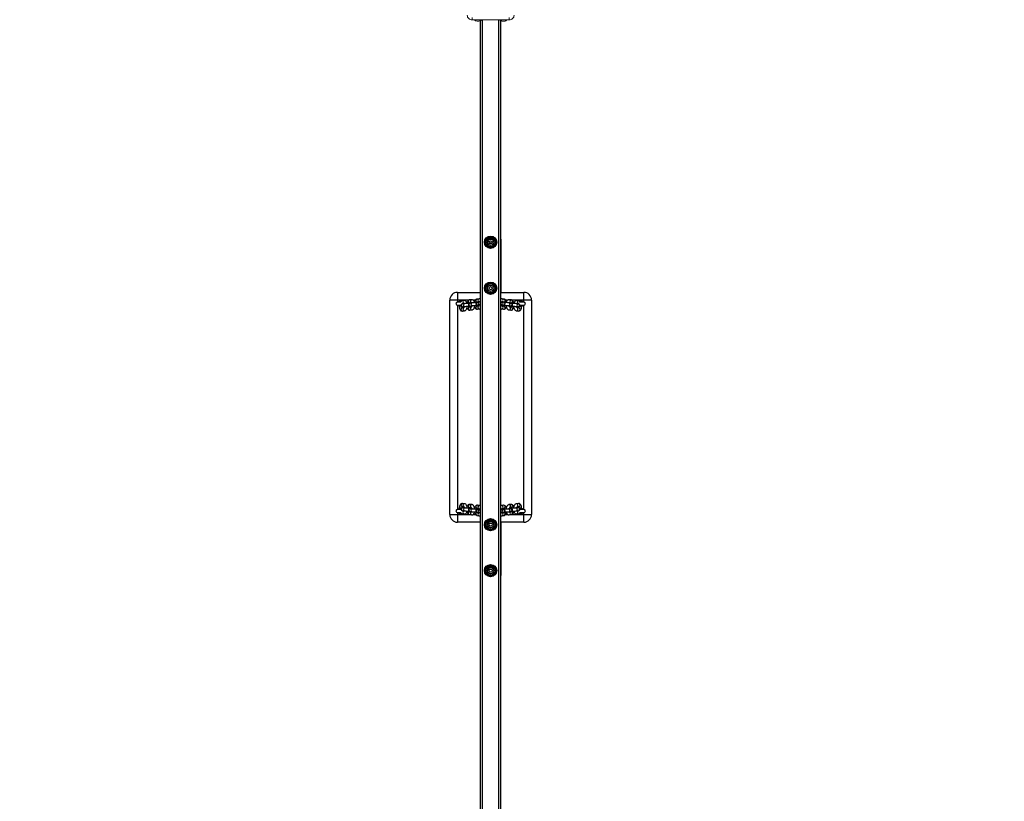
# Model space of a CAD drawing. Units: millimetres. Extents: x 1047 to 2462, y 321 to 1240.
# Drawn here: x 1778 to 1970, y 481 to 634 of the extents above; entities that cross this region are included whole.
import ezdxf

# ---------------------------------------------------------------- set-up
doc = ezdxf.new("R2010")
doc.units = ezdxf.units.MM
doc.header["$LTSCALE"] = 130
doc.header["$PDSIZE"] = -1
doc.layers.add('VP-DIM', color=7, linetype='Continuous')
doc.layers.add('VP-EQ', color=7, linetype='Continuous', true_color=0x8a3492)
doc.dimstyles.new('Strefa', dxfattribs={"dimtxt": 14, "dimasz": 20, "dimexe": 20, "dimexo": 50, "dimgap": 20, "dimtad": 0, "dimdec": 0, "dimzin": 0, "dimdsep": 46, "dimtxsty": 'Standard', "dimcen": 0.09, "dimadec": 0, "dimazin": 0, "dimtfac": 1, "dimtdec": 4, "dimtofl": 0, "dimtmove": 0, "dimatfit": 3, "dimfxl": 70, "dimfxlon": 1, "dimtolj": 1, "dimtzin": 0, "dimarcsym": 0})

# ---------------------------------------------------------------- blocks, each defined once
blk = doc.blocks.new('*D22')
at = {"layer": 'Defpoints', "color": 0}
for p in [(1777.58, 980.59), (1778.57, 320.62), (2346.59, 320.62)]:
    blk.add_point(p, dxfattribs=at)
at = {"layer": 'VP-DIM', "color": 0, "lineweight": -2}
for p, q in [((2276.59, 980.59), (2366.59, 980.59)), ((2346.59, 960.59), (2346.59, 703.89)), ((2346.59, 340.62), (2346.59, 628.89)), ((2276.59, 320.62), (2366.59, 320.62))]:
    blk.add_line(p, q, dxfattribs=at)
at = {"layer": 'VP-DIM', "color": 0}
for points in [[(2349.92, 960.59), (2343.25, 960.59), (2346.59, 980.59)], [(2343.25, 340.62), (2349.92, 340.62), (2346.59, 320.62)]]:
    blk.add_solid(points, dxfattribs=at)
at = {"layer": 'VP-DIM', "color": 0, "insert": (2346.59, 666.39), "char_height": 14, "attachment_point": 5, "rotation": 90}
blk.add_mtext('\\A1;660', dxfattribs=at)
blk = doc.blocks.new('st14242')
at = {"color": 7, "linetype": 'Continuous', "lineweight": 18}
for p, q in [((1866.16, 633.85), (1866.16, 634.35)), ((1873.41, 633.85), (1873.41, 634.35)), ((1866.16, 633.85), (1873.41, 633.85))]:
    blk.add_line(p, q, dxfattribs=at)
blk.add_circle((1869.78, 590.89), 0.625, dxfattribs=at)
for centre, radius, start, end in [((1866.11, 634.75), 0.895, 177.9966, 272.8793), ((1873.46, 634.75), 0.895, 267.1222, 2.0019), ((1867.28, 635.27), 1.66, 258.5677, 281.4572), ((1872.28, 635.27), 1.67, 258.5699, 281.4549)]:
    blk.add_arc(centre, radius, start, end, dxfattribs=at)
for points, knots in [([(1866.59, 633.85), (1866.61, 633.83), (1866.66, 633.78), (1866.75, 633.72), (1866.84, 633.68), (1866.91, 633.65), (1866.95, 633.64), (1866.96, 633.64)], [0, 0, 0, 0, 0.223035, 0.471073, 0.705975, 0.933576, 1, 1, 1, 1]), ([(1867.61, 633.64), (1867.62, 633.64), (1867.67, 633.66), (1867.76, 633.69), (1867.86, 633.75), (1867.94, 633.81), (1867.97, 633.85), (1867.98, 633.85)], [0, 0, 0, 0, 0.076052, 0.368391, 0.650001, 0.928039, 1, 1, 1, 1]), ([(1871.59, 633.85), (1871.61, 633.83), (1871.66, 633.78), (1871.75, 633.72), (1871.84, 633.68), (1871.91, 633.65), (1871.95, 633.64), (1871.96, 633.64)], [0, 0, 0, 0, 0.223036, 0.471074, 0.706024, 0.933575, 1, 1, 1, 1]), ([(1872.61, 633.64), (1872.62, 633.64), (1872.67, 633.66), (1872.76, 633.69), (1872.86, 633.75), (1872.94, 633.81), (1872.97, 633.85), (1872.98, 633.85)], [0, 0, 0, 0, 0.076005, 0.368357, 0.649979, 0.928072, 1, 1, 1, 1])]:
    blk.add_open_spline(points, degree=3, knots=knots, dxfattribs=at)
at = {"layer": 'VP-EQ', "color": 0, "linetype": 'Continuous', "lineweight": 25}
for p, q in [((1867.77, 370.23), (1867.78, 633.71)), ((1868.17, 368.78), (1868.18, 633.85)), ((1871.37, 368.78), (1871.38, 633.85)), ((1871.77, 370.22), (1871.78, 633.7)), ((1869.16, 590.27), (1869.16, 590.29)), ((1869.16, 590.23), (1869.16, 590.29)), ((1870.33, 591.27), (1869.23, 591.27)), ((1871.78, 590.92), (1871.78, 590.86)), ((1871.78, 590.86), (1871.78, 580.46)), ((1869.23, 589.37), (1870.33, 589.37)), ((1870.33, 582.27), (1869.23, 582.27)), ((1863.28, 580.51), (1863.28, 579.01)), ((1863.28, 580.51), (1867.78, 580.51)), ((1869.23, 580.37), (1870.33, 580.37)), ((1871.78, 580.51), (1876.28, 580.51)), ((1871.78, 580.46), (1871.78, 580.38)), ((1876.28, 579.01), (1876.28, 580.51)), ((1863.28, 579.01), (1861.78, 579.01)), ((1861.78, 537.01), (1861.78, 579.01)), ((1863.28, 579.01), (1863.28, 578.61)), ((1865.59, 579.01), (1863.28, 579.01)), ((1863.93, 578.61), (1863.28, 578.61)), ((1864.6, 578.9), (1864.19, 578.85)), ((1864.69, 578.3), (1864.28, 578.25)), ((1864.39, 578.27), (1864.56, 578.29)), ((1866.06, 579.07), (1865.65, 579.02)), ((1865.72, 578.43), (1866.02, 578.46)), ((1866.15, 578.47), (1865.74, 578.42)), ((1866.8, 579.01), (1866.33, 579.01)), ((1867.52, 579.24), (1867.11, 579.19)), ((1867.18, 578.6), (1867.48, 578.63)), ((1867.61, 578.64), (1867.2, 578.6)), ((1872.28, 578.6), (1871.88, 578.64)), ((1872.37, 579.19), (1871.97, 579.24)), ((1872, 578.63), (1872.3, 578.6)), ((1873.16, 579.01), (1872.69, 579.01)), ((1873.74, 578.42), (1873.34, 578.47)), ((1873.83, 579.02), (1873.43, 579.07)), ((1873.46, 578.46), (1873.76, 578.43)), ((1876.28, 579.01), (1873.89, 579.01)), ((1875.2, 578.25), (1874.8, 578.3)), ((1875.29, 578.85), (1874.89, 578.9)), ((1874.92, 578.29), (1875.11, 578.27)), ((1876.28, 578.61), (1875.55, 578.61)), ((1877.78, 579.01), (1876.28, 579.01)), ((1876.28, 578.61), (1876.28, 579.01)), ((1877.78, 579.01), (1877.78, 537.01)), ((1863.28, 578.01), (1863.96, 578.01)), ((1863.28, 578.01), (1863.28, 538.01)), ((1863.63, 577.84), (1863.63, 577.8)), ((1864.53, 577.49), (1864.19, 577.45)), ((1864.26, 576.85), (1864.67, 576.9)), ((1864.35, 577.65), (1864.76, 577.7)), ((1865.62, 577.71), (1865.66, 577.71)), ((1865.99, 577.66), (1865.65, 577.62)), ((1865.72, 577.03), (1866.13, 577.07)), ((1865.75, 577.64), (1865.99, 577.67)), ((1865.81, 577.83), (1866.22, 577.87)), ((1867.08, 577.88), (1867.12, 577.88)), ((1867.45, 577.84), (1867.11, 577.8)), ((1867.18, 577.2), (1867.59, 577.25)), ((1867.21, 577.81), (1867.45, 577.84)), ((1867.27, 578), (1867.68, 578.05)), ((1871.78, 578.05), (1871.81, 578.05)), ((1871.81, 578.05), (1872.21, 578)), ((1871.84, 578.05), (1871.81, 578.05)), ((1871.9, 577.25), (1872.3, 577.2)), ((1872.03, 577.84), (1872.27, 577.81)), ((1872.37, 577.8), (1872.03, 577.84)), ((1872.25, 578), (1872.21, 578)), ((1872.37, 577.88), (1872.4, 577.88)), ((1873.27, 577.88), (1873.67, 577.83)), ((1873.3, 577.87), (1873.27, 577.88)), ((1873.36, 577.07), (1873.76, 577.03)), ((1873.49, 577.67), (1873.73, 577.64)), ((1873.83, 577.62), (1873.49, 577.66)), ((1873.71, 577.83), (1873.67, 577.83)), ((1873.83, 577.71), (1873.86, 577.71)), ((1874.73, 577.7), (1875.13, 577.66)), ((1874.76, 577.7), (1874.73, 577.7)), ((1874.82, 576.9), (1875.22, 576.85)), ((1875.29, 577.45), (1874.95, 577.49)), ((1875.17, 577.65), (1875.13, 577.66)), ((1875.52, 578.01), (1876.28, 578.01)), ((1875.85, 578.01), (1875.83, 577.99)), ((1875.92, 577.81), (1875.84, 577.77)), ((1875.85, 577.8), (1875.85, 577.84)), ((1875.92, 577.81), (1875.85, 577.81)), ((1876.28, 538.01), (1876.28, 578.01)), ((1863.96, 538.01), (1863.28, 538.01)), ((1863.63, 538.22), (1863.63, 538.18)), ((1864.19, 538.56), (1864.53, 538.52)), ((1864.67, 539.11), (1864.26, 539.16)), ((1864.31, 538.36), (1864.35, 538.36)), ((1864.76, 538.31), (1864.35, 538.36)), ((1864.72, 538.31), (1864.76, 538.31)), ((1865.66, 538.3), (1865.62, 538.3)), ((1865.65, 538.39), (1865.99, 538.35)), ((1866.13, 538.94), (1865.72, 538.99)), ((1865.99, 538.35), (1865.75, 538.37)), ((1865.77, 538.19), (1865.81, 538.19)), ((1866.22, 538.14), (1865.81, 538.19)), ((1866.18, 538.14), (1866.22, 538.14)), ((1867.12, 538.13), (1867.08, 538.13)), ((1867.11, 538.22), (1867.45, 538.18)), ((1867.59, 538.77), (1867.18, 538.81)), ((1867.45, 538.17), (1867.21, 538.2)), ((1867.24, 538.02), (1867.27, 538.01)), ((1867.68, 537.97), (1867.27, 538.01)), ((1867.64, 537.97), (1867.68, 537.97)), ((1871.81, 537.97), (1871.78, 537.96)), ((1872.21, 538.01), (1871.81, 537.97)), ((1872.3, 538.81), (1871.9, 538.77)), ((1872.03, 538.18), (1872.37, 538.22)), ((1872.27, 538.2), (1872.03, 538.17)), ((1872.4, 538.13), (1872.37, 538.13)), ((1873.67, 538.19), (1873.27, 538.14)), ((1873.76, 538.99), (1873.36, 538.94)), ((1873.49, 538.35), (1873.83, 538.39)), ((1873.73, 538.37), (1873.49, 538.35)), ((1873.86, 538.3), (1873.83, 538.3)), ((1875.13, 538.36), (1874.73, 538.31)), ((1875.22, 539.16), (1874.82, 539.11)), ((1874.95, 538.52), (1875.29, 538.56)), ((1876.28, 538.01), (1875.52, 538.01)), ((1875.84, 538.25), (1875.92, 538.21)), ((1875.84, 538.02), (1875.85, 538.01)), ((1875.85, 538.18), (1875.85, 538.22)), ((1875.85, 538.2), (1875.92, 538.21)), ((1861.78, 537.01), (1863.28, 537.01)), ((1863.28, 537.41), (1863.93, 537.41)), ((1863.28, 537.41), (1863.28, 537.01)), ((1863.28, 537.01), (1863.28, 535.51)), ((1863.28, 537.01), (1865.59, 537.01)), ((1864.19, 537.16), (1864.6, 537.12)), ((1864.28, 537.76), (1864.69, 537.71)), ((1864.56, 537.73), (1864.39, 537.75)), ((1865.65, 536.99), (1866.06, 536.94)), ((1866.02, 537.55), (1865.72, 537.59)), ((1865.74, 537.59), (1866.15, 537.54)), ((1866.32, 537.01), (1866.79, 537.01)), ((1867.11, 536.82), (1867.52, 536.77)), ((1867.48, 537.38), (1867.18, 537.42)), ((1867.2, 537.42), (1867.61, 537.37)), ((1870.33, 535.97), (1869.23, 535.97)), ((1871.88, 537.37), (1872.28, 537.42)), ((1871.97, 536.77), (1872.37, 536.82)), ((1872.3, 537.42), (1872, 537.38)), ((1872.68, 537.01), (1873.16, 537.01)), ((1873.34, 537.54), (1873.74, 537.59)), ((1873.43, 536.94), (1873.83, 536.99)), ((1873.76, 537.59), (1873.46, 537.55)), ((1873.89, 537.01), (1876.28, 537.01)), ((1874.8, 537.72), (1875.2, 537.76)), ((1874.89, 537.12), (1875.29, 537.16)), ((1875.11, 537.75), (1874.92, 537.73)), ((1875.55, 537.41), (1876.28, 537.41)), ((1876.28, 537.01), (1876.28, 537.41)), ((1876.28, 537.01), (1877.78, 537.01)), ((1876.28, 535.51), (1876.28, 537.01)), ((1867.78, 535.51), (1863.28, 535.51)), ((1869.16, 534.93), (1869.16, 534.99)), ((1869.23, 534.07), (1870.33, 534.07)), ((1871.78, 535.65), (1871.78, 535.56)), ((1871.78, 535.56), (1871.78, 525.16)), ((1876.28, 535.51), (1871.78, 535.51)), ((1870.33, 526.97), (1869.23, 526.97)), ((1869.16, 525.95), (1869.16, 526.03)), ((1869.23, 525.07), (1870.33, 525.07)), ((1871.78, 525.16), (1871.78, 525.06))]:
    blk.add_line(p, q, dxfattribs=at)
at = {"layer": 'VP-EQ', "color": 0, "linetype": 'Continuous', "lineweight": 25, "flags": 128}
for points in [[(1869.23, 591.27), (1869.09, 591.03), (1868.94, 590.77), (1868.81, 590.54), (1868.68, 590.32)], [(1868.68, 590.32), (1868.83, 590.08), (1868.98, 589.82), (1869.11, 589.59), (1869.23, 589.37)], [(1870.88, 590.32), (1870.74, 590.57), (1870.59, 590.83), (1870.46, 591.05), (1870.33, 591.27)], [(1870.33, 589.37), (1870.47, 589.62), (1870.62, 589.88), (1870.75, 590.1), (1870.88, 590.32)], [(1869.23, 582.27), (1869.09, 582.03), (1868.94, 581.77), (1868.81, 581.54), (1868.68, 581.32)], [(1870.88, 581.32), (1870.73, 581.57), (1870.58, 581.83), (1870.46, 582.05), (1870.33, 582.27)], [(1868.68, 581.32), (1868.83, 581.08), (1868.98, 580.82), (1869.11, 580.59), (1869.23, 580.37)], [(1870.33, 580.37), (1870.47, 580.62), (1870.62, 580.88), (1870.75, 581.1), (1870.88, 581.32)], [(1863.46, 578.6), (1863.46, 578.6), (1863.47, 578.61), (1863.48, 578.64), (1863.51, 578.67), (1863.57, 578.74), (1863.65, 578.81)], [(1863.65, 578.81), (1863.97, 578.8), (1864.04, 578.8)], [(1865.15, 578.41), (1865.12, 578.51), (1865.04, 578.66), (1864.97, 578.75), (1864.88, 578.83), (1864.78, 578.88), (1864.68, 578.9), (1864.6, 578.9)], [(1865.65, 579.02), (1865.54, 578.99), (1865.45, 578.94), (1865.37, 578.87), (1865.3, 578.78), (1865.23, 578.66), (1865.17, 578.51), (1865.13, 578.35), (1865.13, 578.32)], [(1865.74, 578.42), (1865.7, 578.42), (1865.66, 578.41), (1865.6, 578.39), (1865.55, 578.37), (1865.5, 578.32), (1865.45, 578.26), (1865.42, 578.17), (1865.42, 578.08), (1865.44, 577.99), (1865.48, 577.93), (1865.52, 577.88), (1865.57, 577.84), (1865.62, 577.82), (1865.65, 577.81), (1865.69, 577.8), (1865.75, 577.8), (1865.84, 577.79), (1865.95, 577.78), (1866.03, 577.78)], [(1865.78, 578.43), (1865.78, 578.43), (1865.8, 578.46), (1865.8, 578.46)], [(1866.61, 578.58), (1866.58, 578.69), (1866.5, 578.83), (1866.43, 578.93), (1866.34, 579), (1866.24, 579.05), (1866.14, 579.07), (1866.06, 579.07)], [(1867.11, 579.19), (1867, 579.17), (1866.91, 579.12), (1866.83, 579.05), (1866.76, 578.95), (1866.69, 578.83), (1866.63, 578.69), (1866.59, 578.52), (1866.59, 578.49)], [(1867.2, 578.6), (1867.16, 578.59), (1867.12, 578.58), (1867.06, 578.56), (1867.01, 578.54), (1866.96, 578.49), (1866.91, 578.43), (1866.88, 578.35), (1866.88, 578.25), (1866.9, 578.16), (1866.94, 578.1), (1866.99, 578.05), (1867.03, 578.02), (1867.08, 578), (1867.11, 577.98), (1867.15, 577.98), (1867.21, 577.97), (1867.3, 577.96), (1867.41, 577.95), (1867.49, 577.95)], [(1871.97, 579.24), (1871.85, 579.24), (1871.78, 579.22)], [(1871.88, 578.64), (1871.83, 578.65), (1871.78, 578.65)], [(1871.99, 577.95), (1872.1, 577.96), (1872.21, 577.96), (1872.3, 577.97), (1872.34, 577.98), (1872.38, 577.99), (1872.43, 578.01), (1872.48, 578.04), (1872.53, 578.09), (1872.58, 578.16), (1872.6, 578.24), (1872.6, 578.34), (1872.57, 578.42), (1872.53, 578.48), (1872.48, 578.53), (1872.44, 578.56), (1872.39, 578.57), (1872.36, 578.58), (1872.32, 578.59), (1872.28, 578.6)], [(1872, 578.63), (1872.02, 578.67), (1872.03, 578.68), (1872.03, 578.68)], [(1872.89, 578.49), (1872.87, 578.6), (1872.83, 578.75), (1872.76, 578.9), (1872.68, 579.01), (1872.6, 579.1), (1872.51, 579.15), (1872.4, 579.19), (1872.37, 579.19)], [(1873.43, 579.07), (1873.31, 579.07), (1873.21, 579.04), (1873.12, 578.98), (1873.04, 578.91), (1872.97, 578.81), (1872.91, 578.69), (1872.87, 578.59)], [(1873.45, 577.78), (1873.56, 577.78), (1873.67, 577.79), (1873.76, 577.8), (1873.8, 577.81), (1873.84, 577.82), (1873.89, 577.84), (1873.94, 577.87), (1873.99, 577.91), (1874.04, 577.99), (1874.06, 578.07), (1874.06, 578.17), (1874.03, 578.25), (1873.99, 578.31), (1873.94, 578.35), (1873.9, 578.38), (1873.85, 578.4), (1873.82, 578.41), (1873.78, 578.42), (1873.74, 578.42)], [(1873.46, 578.46), (1873.48, 578.5), (1873.49, 578.51), (1873.49, 578.51)], [(1874.35, 578.32), (1874.33, 578.42), (1874.29, 578.58), (1874.22, 578.72), (1874.14, 578.84), (1874.06, 578.92), (1873.97, 578.98), (1873.86, 579.02), (1873.83, 579.02)], [(1874.89, 578.9), (1874.77, 578.89), (1874.67, 578.86), (1874.58, 578.81), (1874.5, 578.74), (1874.43, 578.64), (1874.37, 578.52), (1874.33, 578.41)], [(1874.92, 578.28), (1874.92, 578.29), (1874.94, 578.33), (1874.95, 578.34), (1874.95, 578.34)], [(1875.44, 578.8), (1875.57, 578.8), (1875.92, 578.81)], [(1875.72, 578.61), (1875.69, 578.62), (1875.63, 578.63)], [(1875.92, 578.61), (1875.92, 578.61), (1875.92, 578.62), (1875.92, 578.64), (1875.92, 578.67), (1875.92, 578.7), (1875.92, 578.73), (1875.92, 578.77), (1875.92, 578.81)], [(1863.63, 577.84), (1863.63, 577.84), (1863.66, 577.84)], [(1864, 577.78), (1863.97, 577.78), (1863.87, 577.78), (1863.77, 577.78), (1863.69, 577.79), (1863.64, 577.79), (1863.63, 577.8), (1863.66, 577.8)], [(1863.65, 578.01), (1863.65, 578.01), (1863.64, 577.85)], [(1863.64, 577.81), (1863.64, 577.72), (1863.66, 577.55), (1863.69, 577.39), (1863.74, 577.24), (1863.81, 577.1), (1863.89, 577), (1863.97, 576.92), (1864.07, 576.88), (1864.18, 576.85), (1864.26, 576.85)], [(1864.28, 578.25), (1864.24, 578.24), (1864.2, 578.24), (1864.14, 578.22), (1864.09, 578.19), (1864.04, 578.15), (1863.99, 578.09), (1863.96, 578), (1863.96, 577.91), (1863.98, 577.82), (1864.02, 577.75), (1864.06, 577.7), (1864.11, 577.67), (1864.16, 577.65), (1864.19, 577.64), (1864.23, 577.63), (1864.29, 577.62), (1864.38, 577.62), (1864.49, 577.61), (1864.57, 577.61)], [(1864.34, 577.65), (1864.34, 577.65), (1864.35, 577.65)], [(1864.67, 576.9), (1864.77, 576.93), (1864.86, 576.98), (1864.95, 577.05), (1865.02, 577.14), (1865.09, 577.26), (1865.14, 577.41), (1865.17, 577.51)], [(1865.12, 577.72), (1865.15, 577.56), (1865.2, 577.41), (1865.27, 577.27), (1865.35, 577.17), (1865.43, 577.1), (1865.53, 577.05), (1865.64, 577.03), (1865.72, 577.03)], [(1865.59, 577.72), (1865.63, 577.71), (1865.67, 577.73), (1865.71, 577.79), (1865.71, 577.8)], [(1865.68, 577.72), (1865.71, 577.72), (1865.82, 577.71), (1865.91, 577.71), (1865.96, 577.7), (1865.98, 577.7), (1865.98, 577.7)], [(1865.75, 577.64), (1865.74, 577.66), (1865.73, 577.72)], [(1865.8, 577.83), (1865.8, 577.83), (1865.81, 577.83)], [(1865.88, 577.71), (1865.91, 577.69), (1866, 577.67)], [(1866.13, 577.07), (1866.23, 577.1), (1866.32, 577.15), (1866.41, 577.22), (1866.48, 577.31), (1866.55, 577.43), (1866.6, 577.58), (1866.63, 577.68)], [(1866.58, 577.89), (1866.61, 577.73), (1866.66, 577.58), (1866.73, 577.44), (1866.81, 577.34), (1866.89, 577.27), (1866.99, 577.22), (1867.1, 577.2), (1867.18, 577.2)], [(1867.05, 577.89), (1867.09, 577.88), (1867.13, 577.91), (1867.17, 577.96), (1867.17, 577.97)], [(1867.14, 577.89), (1867.17, 577.89), (1867.28, 577.89), (1867.37, 577.88), (1867.42, 577.88), (1867.44, 577.87), (1867.44, 577.87)], [(1867.22, 577.81), (1867.2, 577.84), (1867.19, 577.89)], [(1867.26, 578), (1867.26, 578), (1867.27, 578)], [(1867.34, 577.88), (1867.37, 577.86), (1867.46, 577.84)], [(1867.59, 577.25), (1867.69, 577.27), (1867.78, 577.32)], [(1871.78, 577.28), (1871.86, 577.25), (1871.9, 577.25)], [(1872.05, 577.81), (1872.05, 577.81), (1872.03, 577.83), (1872.01, 577.87), (1871.99, 577.95), (1871.97, 578.03)], [(1872.02, 577.84), (1872.11, 577.86), (1872.15, 577.88)], [(1872.21, 578), (1872.22, 578), (1872.22, 578)], [(1872.3, 577.2), (1872.41, 577.2), (1872.52, 577.23), (1872.61, 577.29), (1872.69, 577.36), (1872.76, 577.45), (1872.82, 577.58), (1872.87, 577.73), (1872.9, 577.89)], [(1872.85, 577.68), (1872.86, 577.67), (1872.9, 577.52), (1872.97, 577.37), (1873.04, 577.26), (1873.13, 577.17), (1873.22, 577.11), (1873.32, 577.08), (1873.36, 577.07)], [(1873.51, 577.64), (1873.51, 577.64), (1873.49, 577.66), (1873.47, 577.7), (1873.45, 577.77), (1873.43, 577.86)], [(1873.48, 577.67), (1873.58, 577.69), (1873.61, 577.71)], [(1873.67, 577.83), (1873.68, 577.83), (1873.68, 577.83)], [(1873.75, 577.72), (1873.75, 577.71), (1873.73, 577.64)], [(1873.76, 577.03), (1873.87, 577.03), (1873.98, 577.06), (1874.07, 577.11), (1874.15, 577.19), (1874.22, 577.28), (1874.28, 577.4), (1874.33, 577.56), (1874.36, 577.72)], [(1874.31, 577.51), (1874.32, 577.5), (1874.36, 577.34), (1874.43, 577.2), (1874.5, 577.08), (1874.59, 577), (1874.68, 576.94), (1874.78, 576.91), (1874.82, 576.9)], [(1874.97, 577.47), (1874.97, 577.47), (1874.95, 577.48), (1874.93, 577.53), (1874.91, 577.6), (1874.89, 577.68)], [(1874.91, 577.61), (1875.02, 577.61), (1875.13, 577.62), (1875.22, 577.63), (1875.26, 577.63), (1875.3, 577.65), (1875.35, 577.66), (1875.4, 577.69), (1875.45, 577.74), (1875.5, 577.81), (1875.52, 577.9), (1875.52, 577.99), (1875.49, 578.08), (1875.45, 578.14), (1875.4, 578.18), (1875.36, 578.21), (1875.31, 578.23), (1875.28, 578.24), (1875.24, 578.25), (1875.2, 578.25)], [(1875.13, 577.66), (1875.15, 577.65), (1875.14, 577.65)], [(1875.22, 576.85), (1875.33, 576.86), (1875.44, 576.89), (1875.53, 576.94), (1875.61, 577.02), (1875.68, 577.11), (1875.74, 577.23), (1875.79, 577.38), (1875.82, 577.55), (1875.84, 577.72), (1875.84, 577.81)], [(1875.5, 577.81), (1875.57, 577.81), (1875.68, 577.81), (1875.76, 577.81), (1875.82, 577.8), (1875.85, 577.8), (1875.84, 577.79), (1875.79, 577.79), (1875.71, 577.78), (1875.62, 577.78), (1875.51, 577.78), (1875.48, 577.78)], [(1875.84, 577.83), (1875.84, 577.92), (1875.83, 578.01)], [(1875.92, 578.01), (1875.92, 578), (1875.92, 577.99), (1875.92, 577.97), (1875.92, 577.95), (1875.92, 577.92), (1875.92, 577.88), (1875.92, 577.85), (1875.92, 577.81)], [(1863.46, 538), (1863.46, 538), (1863.47, 538.01), (1863.48, 538.04), (1863.51, 538.07), (1863.57, 538.14), (1863.63, 538.19)], [(1864, 538.23), (1863.97, 538.23), (1863.87, 538.23), (1863.77, 538.23), (1863.69, 538.22), (1863.64, 538.22), (1863.63, 538.21), (1863.66, 538.21)], [(1863.63, 538.18), (1863.63, 538.17), (1863.66, 538.17)], [(1864.26, 539.16), (1864.15, 539.16), (1864.04, 539.13), (1863.95, 539.07), (1863.87, 539), (1863.8, 538.9), (1863.74, 538.78), (1863.69, 538.63), (1863.66, 538.47), (1863.64, 538.3), (1863.64, 538.2)], [(1863.64, 538.19), (1863.64, 538.1), (1863.65, 538)], [(1864.57, 538.41), (1864.46, 538.4), (1864.35, 538.4), (1864.27, 538.39), (1864.22, 538.38), (1864.18, 538.37), (1864.13, 538.35), (1864.08, 538.32), (1864.03, 538.27), (1863.98, 538.2), (1863.96, 538.11), (1863.96, 538.02), (1863.99, 537.94), (1864.03, 537.88), (1864.08, 537.83), (1864.13, 537.8), (1864.17, 537.79), (1864.2, 537.78), (1864.24, 537.77), (1864.28, 537.76)], [(1864.35, 538.36), (1864.34, 538.36), (1864.34, 538.36)], [(1864.52, 538.55), (1864.51, 538.55), (1864.53, 538.53), (1864.55, 538.48), (1864.57, 538.41), (1864.59, 538.33)], [(1865.17, 538.5), (1865.17, 538.51), (1865.12, 538.67), (1865.05, 538.81), (1864.98, 538.93), (1864.89, 539.01), (1864.8, 539.07), (1864.7, 539.11), (1864.67, 539.11)], [(1865.72, 538.99), (1865.61, 538.98), (1865.5, 538.95), (1865.41, 538.9), (1865.33, 538.83), (1865.26, 538.73), (1865.2, 538.61), (1865.15, 538.46), (1865.12, 538.29)], [(1866.03, 538.23), (1865.92, 538.23), (1865.82, 538.22), (1865.73, 538.21), (1865.68, 538.21), (1865.64, 538.2), (1865.59, 538.18), (1865.54, 538.15), (1865.49, 538.1), (1865.44, 538.03), (1865.42, 537.94), (1865.42, 537.85), (1865.45, 537.77), (1865.49, 537.7), (1865.54, 537.66), (1865.59, 537.63), (1865.63, 537.61), (1865.66, 537.6), (1865.7, 537.6), (1865.74, 537.59)], [(1865.73, 538.3), (1865.73, 538.31), (1865.75, 538.37)], [(1865.81, 538.19), (1865.8, 538.19), (1865.8, 538.19)], [(1866, 538.34), (1865.91, 538.32), (1865.88, 538.31)], [(1865.98, 538.37), (1865.97, 538.38), (1865.99, 538.36), (1866.01, 538.31), (1866.03, 538.24), (1866.05, 538.16)], [(1866.63, 538.33), (1866.63, 538.34), (1866.58, 538.5), (1866.51, 538.64), (1866.44, 538.76), (1866.35, 538.84), (1866.26, 538.9), (1866.16, 538.93), (1866.13, 538.94)], [(1867.18, 538.81), (1867.07, 538.81), (1866.96, 538.78), (1866.87, 538.73), (1866.79, 538.65), (1866.72, 538.56), (1866.66, 538.44), (1866.61, 538.29), (1866.58, 538.12)], [(1867.49, 538.06), (1867.38, 538.06), (1867.28, 538.05), (1867.19, 538.04), (1867.14, 538.03), (1867.1, 538.02), (1867.05, 538.01), (1867, 537.98), (1866.95, 537.93), (1866.9, 537.86), (1866.88, 537.77), (1866.88, 537.68), (1866.91, 537.59), (1866.95, 537.53), (1867, 537.49), (1867.05, 537.46), (1867.09, 537.44), (1867.12, 537.43), (1867.16, 537.42), (1867.2, 537.42)], [(1867.27, 538.01), (1867.26, 538.02), (1867.26, 538.02)], [(1867.46, 538.17), (1867.37, 538.15), (1867.34, 538.13)], [(1867.44, 538.2), (1867.43, 538.2), (1867.45, 538.18), (1867.47, 538.14), (1867.49, 538.07), (1867.51, 537.99)], [(1867.78, 537.96), (1867.72, 537.96), (1867.68, 537.97)], [(1871.9, 538.77), (1871.79, 538.74), (1871.78, 538.73)], [(1872.28, 537.42), (1872.32, 537.42), (1872.37, 537.43), (1872.42, 537.45), (1872.47, 537.48), (1872.52, 537.52), (1872.57, 537.58), (1872.6, 537.67), (1872.6, 537.76), (1872.58, 537.85), (1872.54, 537.92), (1872.5, 537.96), (1872.45, 538), (1872.4, 538.02), (1872.37, 538.03), (1872.33, 538.04), (1872.27, 538.05), (1872.18, 538.05), (1872.08, 538.06), (1871.99, 538.06)], [(1872.14, 538.14), (1872.11, 538.15), (1872.03, 538.17)], [(1872.34, 538.12), (1872.31, 538.12), (1872.2, 538.13), (1872.11, 538.13), (1872.06, 538.14), (1872.04, 538.14), (1872.04, 538.14)], [(1872.22, 538.02), (1872.22, 538.02), (1872.21, 538.01)], [(1872.26, 538.21), (1872.28, 538.18), (1872.29, 538.12)], [(1872.9, 538.12), (1872.87, 538.28), (1872.82, 538.43), (1872.75, 538.57), (1872.67, 538.67), (1872.59, 538.74), (1872.49, 538.79), (1872.38, 538.82), (1872.3, 538.81)], [(1872.43, 538.12), (1872.4, 538.13), (1872.35, 538.11), (1872.31, 538.05), (1872.31, 538.04)], [(1873.36, 538.94), (1873.25, 538.91), (1873.16, 538.86), (1873.07, 538.79), (1873, 538.7), (1872.94, 538.58), (1872.88, 538.43), (1872.85, 538.33)], [(1873.74, 537.59), (1873.78, 537.6), (1873.83, 537.61), (1873.88, 537.62), (1873.93, 537.65), (1873.98, 537.69), (1874.03, 537.76), (1874.06, 537.84), (1874.07, 537.93), (1874.04, 538.02), (1874, 538.09), (1873.96, 538.14), (1873.91, 538.17), (1873.86, 538.19), (1873.83, 538.2), (1873.79, 538.21), (1873.73, 538.22), (1873.64, 538.23), (1873.54, 538.23), (1873.45, 538.23)], [(1873.6, 538.31), (1873.58, 538.32), (1873.49, 538.34)], [(1873.8, 538.3), (1873.77, 538.3), (1873.66, 538.3), (1873.57, 538.31), (1873.52, 538.31), (1873.5, 538.31), (1873.5, 538.31)], [(1873.68, 538.19), (1873.68, 538.19), (1873.67, 538.19)], [(1873.73, 538.37), (1873.74, 538.35), (1873.75, 538.3)], [(1874.36, 538.29), (1874.33, 538.45), (1874.28, 538.6), (1874.21, 538.75), (1874.13, 538.84), (1874.05, 538.92), (1873.95, 538.97), (1873.84, 538.99), (1873.76, 538.99)], [(1873.89, 538.29), (1873.86, 538.3), (1873.81, 538.28), (1873.77, 538.22), (1873.77, 538.21)], [(1874.82, 539.11), (1874.71, 539.08), (1874.62, 539.03), (1874.53, 538.96), (1874.46, 538.87), (1874.4, 538.75), (1874.34, 538.6), (1874.31, 538.5)], [(1875.2, 537.76), (1875.24, 537.77), (1875.29, 537.78), (1875.34, 537.79), (1875.39, 537.82), (1875.44, 537.86), (1875.49, 537.93), (1875.52, 538.01), (1875.53, 538.1), (1875.5, 538.19), (1875.46, 538.26), (1875.42, 538.31), (1875.37, 538.34), (1875.32, 538.36), (1875.29, 538.37), (1875.25, 538.38), (1875.19, 538.39), (1875.1, 538.4), (1875, 538.4), (1874.91, 538.41)], [(1875.14, 538.36), (1875.14, 538.36), (1875.13, 538.36)], [(1875.84, 538.2), (1875.84, 538.29), (1875.82, 538.46), (1875.79, 538.62), (1875.74, 538.78), (1875.67, 538.92), (1875.59, 539.02), (1875.51, 539.09), (1875.41, 539.14), (1875.3, 539.16), (1875.22, 539.16)], [(1875.5, 538.2), (1875.57, 538.2), (1875.68, 538.2), (1875.76, 538.2), (1875.82, 538.21), (1875.85, 538.21), (1875.84, 538.22), (1875.79, 538.22), (1875.71, 538.23), (1875.62, 538.23), (1875.51, 538.23), (1875.48, 538.23)], [(1875.83, 538.01), (1875.84, 538.17), (1875.84, 538.19)], [(1875.92, 538.01), (1875.92, 538.01), (1875.92, 538.02), (1875.92, 538.04), (1875.92, 538.07), (1875.92, 538.1), (1875.92, 538.13), (1875.92, 538.17), (1875.92, 538.21)], [(1864.04, 537.21), (1863.97, 537.22), (1863.65, 537.21)], [(1863.9, 537.32), (1863.81, 537.35), (1863.72, 537.41)], [(1864.56, 537.73), (1864.56, 537.73), (1864.54, 537.69), (1864.53, 537.67), (1864.53, 537.67)], [(1864.6, 537.12), (1864.71, 537.12), (1864.81, 537.15), (1864.91, 537.2), (1864.98, 537.28), (1865.05, 537.37), (1865.11, 537.49), (1865.15, 537.6)], [(1865.13, 537.69), (1865.15, 537.59), (1865.2, 537.43), (1865.26, 537.29), (1865.34, 537.17), (1865.42, 537.09), (1865.52, 537.03), (1865.62, 537), (1865.65, 536.99)], [(1866.02, 537.56), (1866.02, 537.56), (1866, 537.52), (1865.99, 537.5), (1865.99, 537.5)], [(1866.06, 536.94), (1866.17, 536.95), (1866.27, 536.98), (1866.37, 537.03), (1866.44, 537.11), (1866.51, 537.2), (1866.57, 537.32), (1866.61, 537.43)], [(1866.59, 537.52), (1866.61, 537.42), (1866.66, 537.26), (1866.72, 537.12), (1866.8, 537), (1866.88, 536.92), (1866.98, 536.86), (1867.08, 536.83), (1867.11, 536.82)], [(1867.48, 537.38), (1867.46, 537.34), (1867.45, 537.33), (1867.45, 537.33)], [(1869.23, 535.97), (1869.09, 535.73), (1868.94, 535.47), (1868.81, 535.24), (1868.68, 535.02)], [(1870.88, 535.02), (1870.73, 535.27), (1870.58, 535.53), (1870.46, 535.75), (1870.33, 535.97)], [(1871.78, 537.36), (1871.81, 537.36), (1871.88, 537.37)], [(1871.78, 536.79), (1871.88, 536.77), (1871.97, 536.77)], [(1872.37, 536.82), (1872.48, 536.85), (1872.57, 536.9), (1872.65, 536.97), (1872.73, 537.06), (1872.79, 537.18), (1872.85, 537.33), (1872.89, 537.49), (1872.89, 537.52)], [(1872.87, 537.43), (1872.91, 537.33), (1872.98, 537.19), (1873.05, 537.09), (1873.14, 537.01), (1873.24, 536.97), (1873.34, 536.94), (1873.43, 536.94)], [(1873.83, 536.99), (1873.94, 537.02), (1874.03, 537.07), (1874.11, 537.14), (1874.19, 537.23), (1874.25, 537.35), (1874.31, 537.5), (1874.35, 537.66), (1874.35, 537.69)], [(1874.33, 537.6), (1874.37, 537.5), (1874.44, 537.36), (1874.51, 537.26), (1874.6, 537.19), (1874.7, 537.14), (1874.8, 537.12), (1874.89, 537.12)], [(1875.92, 537.21), (1875.57, 537.22), (1875.44, 537.21)], [(1875.63, 537.38), (1875.64, 537.38), (1875.72, 537.41)], [(1875.92, 537.41), (1875.92, 537.4), (1875.92, 537.39), (1875.92, 537.37), (1875.92, 537.35), (1875.92, 537.32), (1875.92, 537.28), (1875.92, 537.25), (1875.92, 537.21)], [(1868.68, 535.02), (1868.83, 534.78), (1868.98, 534.52), (1869.1, 534.29), (1869.23, 534.07)], [(1870.33, 534.07), (1870.47, 534.32), (1870.62, 534.58), (1870.75, 534.8), (1870.88, 535.02)], [(1869.23, 526.97), (1869.09, 526.73), (1868.94, 526.47), (1868.81, 526.24), (1868.68, 526.02)], [(1870.88, 526.02), (1870.73, 526.27), (1870.58, 526.53), (1870.46, 526.75), (1870.33, 526.97)], [(1868.68, 526.02), (1868.83, 525.78), (1868.98, 525.52), (1869.1, 525.29), (1869.23, 525.07)], [(1870.33, 525.07), (1870.47, 525.32), (1870.62, 525.58), (1870.75, 525.8), (1870.88, 526.02)]]:
    blk.add_lwpolyline(points, dxfattribs=at)
at = {"layer": 'VP-EQ', "color": 0, "linetype": 'Continuous', "lineweight": 25}
for centre, radius in [((1869.78, 590.32), 1.2), ((1869.78, 590.32), 1.15), ((1869.78, 590.32), 0.925), ((1869.78, 590.32), 0.903), ((1869.78, 590.32), 0.625), ((1869.78, 590.32), 0.625), ((1869.78, 590.32), 0.304), ((1869.78, 581.32), 1.2), ((1869.78, 581.32), 1.15), ((1869.78, 581.32), 0.925), ((1869.78, 581.32), 0.903), ((1869.78, 581.32), 0.625), ((1869.78, 581.32), 0.625), ((1869.78, 581.32), 0.304), ((1869.78, 535.02), 1.2), ((1869.78, 535.02), 1.15), ((1869.78, 535.02), 0.925), ((1869.78, 535.02), 0.903), ((1869.78, 535.02), 0.625), ((1869.78, 535.02), 0.625), ((1869.78, 535.02), 0.304), ((1869.78, 526.02), 1.2), ((1869.78, 526.02), 1.15), ((1869.78, 526.02), 0.925), ((1869.78, 526.02), 0.903), ((1869.78, 526.02), 0.625), ((1869.78, 526.02), 0.625), ((1869.78, 526.02), 0.304)]:
    blk.add_circle(centre, radius, dxfattribs=at)
for centre, radius, start, end in [((1869.78, 590.32), 0.625, 89.9916, 179.9989), ((1869.78, 590.32), 0.625, 359.9989, 179.9989), ((1869.78, 590.32), 0.625, 89.9916, 179.9989), ((1869.78, 590.32), 0.625, 89.9916, 179.9989), ((1869.78, 590.32), 0.625, 359.9989, 179.9989), ((1869.78, 590.32), 0.625, 89.9916, 179.9989), ((1869.78, 590.32), 0.625, 359.9989, 89.9916), ((1869.78, 590.32), 0.625, 359.9989, 89.9916), ((1869.78, 590.32), 0.625, 359.9989, 89.9916), ((1869.78, 590.32), 0.625, 359.9989, 89.9916), ((1863.28, 579.01), 1.5, 90, 180), ((1876.28, 579.01), 1.5, 0, 90), ((1863.28, 578.31), 0.3, 90, 270), ((1863.98, 578.31), 0.6, 65.7258, 123.5926), ((1863.98, 578.31), 0.4, 101.7655, 131.9292), ((1864.26, 578.36), 0.492, 98.2316, 150.1742), ((1864.23, 578.57), 0.277, 98.1804, 174.1743), ((1864.65, 578.6), 0.303, 100.995, 246.3939), ((1864.74, 578), 0.301, 100.2106, 273.1462), ((1864.75, 578.4), 0.225, 197.3738, 212.3506), ((1865.31, 570.72), 7.6, 88.5313, 94.6831), ((1865.7, 578.73), 0.301, 100.1864, 273.2667), ((1865.79, 578.13), 0.301, 100.21, 273.2431), ((1866.11, 578.77), 0.303, 100.9961, 246.3934), ((1866.2, 578.17), 0.301, 100.2105, 273.1461), ((1866.21, 578.57), 0.22, 197.2003, 212.5235), ((1866.77, 570.9), 7.59, 88.5274, 94.6869), ((1867.16, 578.9), 0.301, 100.1864, 273.2667), ((1867.25, 578.3), 0.301, 100.2103, 273.2428), ((1867.57, 578.94), 0.303, 100.9983, 246.3913), ((1867.66, 578.35), 0.301, 100.2146, 273.1415), ((1867.68, 578.76), 0.235, 198.5948, 211.7868), ((1867.57, 578.84), 0.403, 57.4888, 97.1102), ((1867.9, 575.96), 2.7, 92.4431, 96.191), ((1871.82, 578.35), 0.302, 274.2444, 79.0525), ((1871.92, 578.96), 0.282, 357.4744, 81.2971), ((1871.9, 578.94), 0.307, 297.0818, 1.1659), ((1872.22, 578.3), 0.302, 274.2472, 79.0215), ((1872.32, 578.89), 0.29, 266.1153, 2.9439), ((1872.33, 578.91), 0.282, 357.4691, 81.2332), ((1872.7, 570.21), 8.29, 85.564, 91.2221), ((1873.28, 578.17), 0.302, 274.2468, 79.0501), ((1873.38, 578.79), 0.282, 357.4772, 81.2943), ((1873.36, 578.77), 0.308, 298.5539, 1.1246), ((1873.68, 578.13), 0.302, 274.245, 79.0238), ((1873.78, 578.71), 0.29, 266.1152, 2.9395), ((1873.79, 578.74), 0.283, 357.4987, 81.1991), ((1874.16, 570.04), 8.29, 85.564, 91.2221), ((1874.74, 578), 0.302, 274.2448, 79.0521), ((1874.84, 578.62), 0.282, 357.4457, 81.3303), ((1874.82, 578.6), 0.308, 298.5538, 1.1247), ((1875.23, 578.38), 0.475, 28.788, 82.2868), ((1875.25, 578.57), 0.279, 6.1357, 81.4623), ((1875.58, 578.31), 0.6, 56.4074, 115.0385), ((1875.58, 578.31), 0.4, 49.1623, 90), ((1875.58, 578.31), 0.6, 30, 56.4074), ((1876.28, 578.31), 0.3, 270, 90), ((1863.95, 578.28), 0.555, 208.3791, 234.6787), ((1863.89, 576.08), 1.74, 86.9758, 98.2173), ((1863.92, 574.42), 3.44, 89.1403, 94.3661), ((1863.92, 574.33), 3.49, 88.9928, 94.346), ((1864.24, 577.15), 0.301, 100.1864, 273.2668), ((1864.33, 577.95), 0.301, 100.207, 273.2467), ((1864.85, 577.69), 0.601, 185.6693, 201.9584), ((1864.65, 577.21), 0.303, 115.9097, 272.2295), ((1863.95, 577.78), 0.643, 330.7851, 351.2593), ((1865.36, 569.05), 8.67, 88.2078, 93.9932), ((1865.7, 577.33), 0.301, 100.1864, 273.2667), ((1865.61, 577.82), 0.0984, 277.3838, 349.7478), ((1865.63, 577.83), 0.121, 283.0879, 344.041), ((1866.11, 577.38), 0.303, 115.9088, 272.2316), ((1865.42, 577.95), 0.642, 330.7758, 351.2723), ((1866.82, 569.23), 8.67, 88.2058, 93.9921), ((1867.16, 577.5), 0.301, 100.1794, 273.2742), ((1867.07, 577.99), 0.0984, 277.3786, 349.77), ((1867.09, 578), 0.121, 283.0434, 344.0694), ((1867.57, 577.55), 0.303, 115.9122, 272.2272), ((1866.88, 578.13), 0.642, 330.7803, 351.2677), ((1867.86, 576.39), 1.67, 92.6108, 96.2445), ((1871.91, 577.54), 0.292, 266.5117, 2.4952), ((1872.37, 574.89), 3, 90.3813, 96.1774), ((1871.91, 577.56), 0.292, 358.3409, 62.028), ((1871.95, 577.95), 0.342, 336.1325, 350.3946), ((1872.39, 578), 0.122, 194.9963, 256.8274), ((1872.32, 577.49), 0.292, 266.5503, 2.5044), ((1872.43, 578), 0.125, 193.7739, 256.5303), ((1872.42, 578), 0.103, 191.4451, 260.9848), ((1872.33, 577.52), 0.28, 357.0673, 81.635), ((1872.66, 569.18), 8.72, 86.0232, 91.7789), ((1873.37, 577.37), 0.292, 266.5098, 2.4971), ((1873.83, 574.68), 3.04, 90.4173, 96.1413), ((1873.37, 577.39), 0.292, 358.3409, 62.0281), ((1873.85, 577.83), 0.123, 195.0948, 256.729), ((1873.78, 577.32), 0.292, 266.5603, 2.4988), ((1873.89, 577.83), 0.125, 193.774, 256.5302), ((1873.88, 577.82), 0.103, 191.4265, 261.0034), ((1873.79, 577.35), 0.28, 357.074, 81.6283), ((1874.12, 569.02), 8.7, 86.0173, 91.7817), ((1874.83, 577.19), 0.292, 266.5017, 2.5052), ((1874.83, 577.22), 0.292, 358.3661, 62.0028), ((1875.14, 577.95), 0.302, 274.2448, 79.024), ((1874.63, 577.69), 0.602, 337.9414, 354.2456), ((1875.24, 577.15), 0.292, 266.5602, 2.4945), ((1875.25, 577.17), 0.28, 357.1041, 81.5937), ((1875.59, 576.11), 1.71, 81.6878, 93.0887), ((1875.61, 576.31), 1.55, 80.9585, 93.5986), ((1875.58, 578.31), 0.6, 303.5926, 330), ((1863.28, 537.71), 0.3, 90, 270), ((1863.89, 539.94), 1.75, 261.8128, 272.9744), ((1863.92, 541.68), 3.48, 265.6483, 270.9977), ((1863.92, 541.59), 3.43, 265.6358, 270.8675), ((1864.24, 538.86), 0.301, 86.7257, 259.8205), ((1864.34, 538.06), 0.302, 94.2452, 259.0235), ((1864.86, 538.32), 0.606, 158.0041, 174.1803), ((1864.65, 538.81), 0.303, 87.2515, 244.1482), ((1864.74, 538.01), 0.302, 94.2445, 259.0525), ((1865.36, 547.01), 8.72, 266.0232, 271.7789), ((1865.7, 538.69), 0.301, 86.7258, 259.8205), ((1865.8, 537.89), 0.302, 94.2471, 259.0216), ((1865.59, 538.18), 0.125, 13.8105, 76.4938), ((1865.6, 538.19), 0.103, 11.445, 80.9849), ((1865.63, 538.19), 0.123, 15.0574, 76.7663), ((1865.65, 541.31), 3.01, 270.3857, 276.164), ((1866.11, 538.64), 0.303, 87.2552, 244.1456), ((1866.2, 537.84), 0.302, 94.241, 259.0557), ((1866.82, 546.83), 8.71, 266.0207, 271.7814), ((1867.16, 538.51), 0.301, 86.7333, 259.8136), ((1867.26, 537.71), 0.302, 94.2448, 259.024), ((1867.05, 538.01), 0.125, 13.781, 76.5381), ((1867.06, 538.02), 0.103, 11.4263, 81.0036), ((1867.09, 538.01), 0.123, 15.0574, 76.7663), ((1867.11, 541.13), 3.01, 270.3857, 276.164), ((1867.52, 538.07), 0.338, 156.0382, 170.46), ((1867.57, 538.46), 0.303, 87.2552, 244.1456), ((1867.66, 537.67), 0.302, 94.2449, 259.0521), ((1867.54, 538.38), 0.393, 53.022, 83.8803), ((1871.82, 537.67), 0.301, 280.2106, 93.1462), ((1871.91, 538.47), 0.292, 357.4955, 93.5577), ((1872.63, 537.88), 0.665, 151.1382, 170.9018), ((1871.91, 538.45), 0.292, 298.0427, 1.6439), ((1872.23, 537.71), 0.301, 280.207, 93.2467), ((1872.39, 538.01), 0.121, 103.0516, 164.0773), ((1872.32, 538.52), 0.292, 357.5037, 93.4416), ((1872.42, 538.02), 0.0984, 97.3976, 169.751), ((1872.33, 538.5), 0.28, 278.4062, 2.896), ((1872.66, 546.77), 8.65, 268.2005, 273.9974), ((1873.28, 537.84), 0.301, 280.2103, 93.1464), ((1873.37, 538.65), 0.292, 357.4956, 93.5577), ((1874.07, 538.06), 0.642, 150.785, 171.2511), ((1873.37, 538.63), 0.292, 298.0427, 1.6439), ((1873.69, 537.89), 0.301, 280.206, 93.2476), ((1873.85, 538.19), 0.121, 103.0516, 164.0774), ((1873.78, 538.69), 0.292, 357.5014, 93.4439), ((1873.88, 538.19), 0.0984, 97.3977, 169.7508), ((1873.79, 538.67), 0.28, 278.365, 2.9327), ((1874.12, 546.95), 8.66, 268.2029, 273.995), ((1874.74, 538.01), 0.301, 280.2115, 93.1452), ((1874.83, 538.82), 0.292, 357.498, 93.5597), ((1875.53, 538.23), 0.642, 150.7751, 171.261), ((1874.83, 538.8), 0.292, 298.0429, 1.6483), ((1875.15, 538.06), 0.301, 280.2103, 93.2428), ((1874.63, 538.33), 0.6, 5.6701, 21.972), ((1875.24, 538.87), 0.292, 357.5012, 93.4396), ((1875.25, 538.84), 0.28, 278.3717, 2.926), ((1875.59, 539.92), 1.72, 266.9303, 278.2752), ((1875.61, 539.7), 1.55, 266.4066, 279.0309), ((1875.58, 537.71), 0.6, 30, 56.4074), ((1876.28, 537.71), 0.3, 270, 90), ((1863.28, 537.01), 1.5, 180, 270), ((1863.98, 537.71), 0.599, 208.7547, 236.4202), ((1863.98, 537.71), 0.6, 236.4074, 294.2742), ((1864.26, 537.64), 0.479, 208.2324, 262.1287), ((1864.23, 537.44), 0.277, 185.8272, 261.8125), ((1864.65, 537.41), 0.303, 113.5994, 259.0314), ((1865.33, 545.98), 8.29, 265.564, 271.2221), ((1865.7, 537.29), 0.301, 86.7258, 259.8205), ((1866.11, 537.24), 0.303, 113.6017, 259.029), ((1866.79, 545.81), 8.29, 265.5674, 271.2221), ((1867.16, 537.12), 0.301, 86.7258, 259.8206), ((1867.57, 537.07), 0.303, 113.6018, 259.029), ((1867.57, 537.15), 0.382, 262.0013, 303.628), ((1867.87, 539.76), 2.41, 263.672, 267.8344), ((1871.92, 537.05), 0.282, 278.6817, 2.5492), ((1871.8, 537.26), 0.234, 18.5755, 31.8274), ((1871.9, 537.07), 0.307, 358.8404, 62.8806), ((1872.32, 537.13), 0.29, 357.0554, 93.8899), ((1872.33, 537.1), 0.282, 278.7621, 2.5356), ((1872.71, 545.13), 7.61, 268.5355, 274.6789), ((1873.38, 537.22), 0.282, 278.715, 2.5205), ((1873.26, 537.43), 0.236, 18.641, 31.7402), ((1873.36, 537.24), 0.308, 358.8753, 62.1652), ((1873.78, 537.3), 0.29, 357.0561, 93.8847), ((1873.79, 537.27), 0.282, 278.7668, 2.5309), ((1874.17, 545.29), 7.61, 268.5334, 274.6843), ((1874.84, 537.4), 0.282, 278.715, 2.5206), ((1874.73, 537.61), 0.221, 17.2308, 32.4762), ((1874.82, 537.41), 0.307, 358.8404, 62.8806), ((1875.22, 537.65), 0.492, 278.2334, 330.1726), ((1875.25, 537.44), 0.279, 278.5429, 353.8647), ((1875.58, 537.71), 0.6, 244.4711, 303.5926), ((1875.58, 537.71), 0.4, 268.0521, 311.6088), ((1875.58, 537.71), 0.6, 303.5926, 330), ((1876.28, 537.01), 1.5, 270, 0), ((1869.78, 535.02), 0.625, 89.9916, 179.9989), ((1869.78, 535.02), 0.625, 359.9989, 179.9989), ((1869.78, 535.02), 0.625, 89.9916, 179.9989), ((1869.78, 535.02), 0.625, 89.9916, 179.9989), ((1869.78, 535.02), 0.625, 359.9989, 179.9989), ((1869.78, 535.02), 0.625, 89.9916, 179.9989), ((1869.78, 535.02), 0.625, 359.9989, 89.9916), ((1869.78, 535.02), 0.625, 359.9989, 89.9916), ((1869.78, 535.02), 0.625, 359.9989, 89.9916), ((1869.78, 535.02), 0.625, 359.9989, 89.9916), ((1869.78, 526.02), 0.625, 89.9916, 179.9989), ((1869.78, 526.02), 0.625, 359.9989, 179.9989), ((1869.78, 526.02), 0.625, 89.9916, 179.9989), ((1869.78, 526.03), 0.625, 148.5249, 180), ((1869.78, 526.02), 0.625, 359.9989, 89.9916), ((1869.78, 526.02), 0.625, 359.9989, 89.9916)]:
    blk.add_arc(centre, radius, start, end, dxfattribs=at)
blk = doc.blocks.new('st14242 2d')
at = {"layer": 'VP-EQ', "color": 0}
blk.add_blockref('st14242', (0, 0), dxfattribs=at)

msp = doc.modelspace()

# ---------------------------------------------------------------- block references
at = {"layer": 'VP-EQ', "color": 0}
msp.add_blockref('st14242 2d', (0, 0), dxfattribs=at)

# ---------------------------------------------------------------- dimensions: what is measured, and where the dimension line sits
at = {"layer": 'VP-DIM', "color": 0}
dim = msp.add_linear_dim(base=(2346.59, 320.62), p1=(1777.58, 980.59), p2=(1778.57, 320.62), angle=90, dimstyle='Strefa', dxfattribs=at)
dim.commit()
dim.dimension.update_dxf_attribs({"geometry": '*D22', "text_midpoint": (2346.59, 666.39), "dimtype": 160})

doc.saveas('drawing.dxf')
